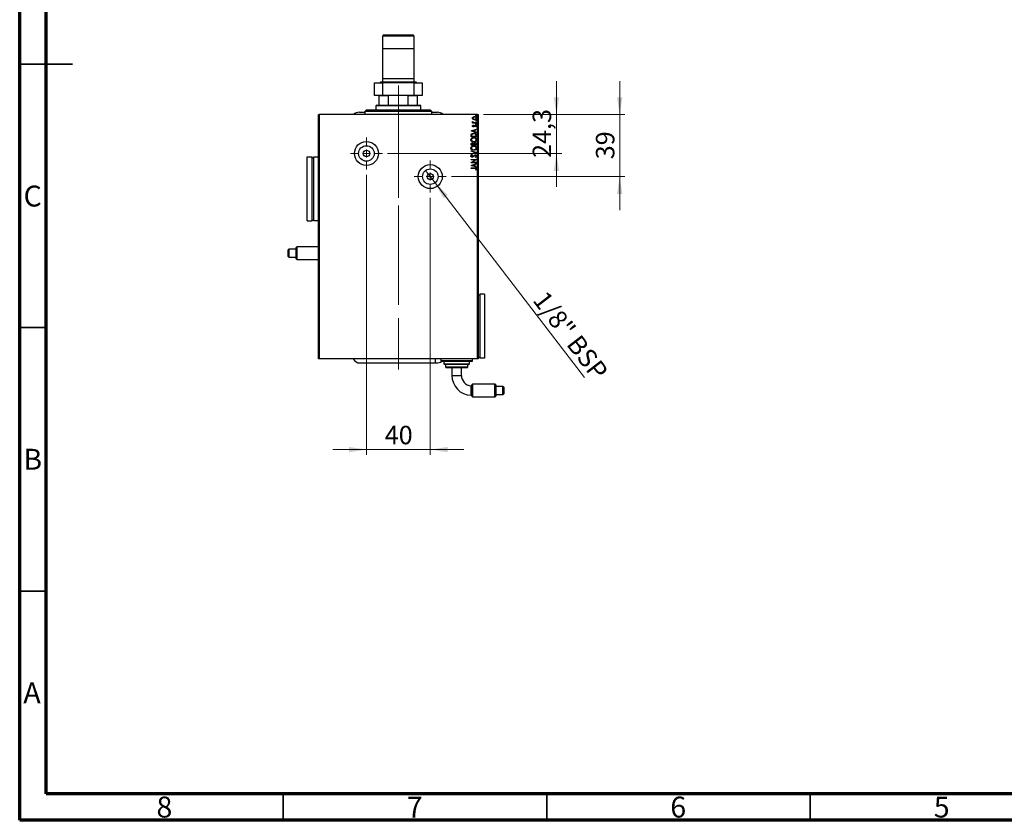
# Model space of a CAD drawing. Units: millimetres. Extents: x 15 to 426, y 5 to 292.
# Drawn here: x 15 to 202, y 5 to 157 of the extents above; entities that cross this region are included whole.
import ezdxf

# ---------------------------------------------------------------- set-up
doc = ezdxf.new("R2010")
doc.units = ezdxf.units.MM
doc.linetypes.add('CENTERX2', pattern=[20.32, 12.7, -2.54, 2.54, -2.54])
doc.styles.add('SLDTEXTSTYLE0', font='TXT', dxfattribs={"width": 0.75})
doc.dimstyles.new('SLDDIMSTYLE1', dxfattribs={"dimtxt": 3.5, "dimasz": 3.302, "dimexe": 0, "dimexo": 0.0625, "dimgap": 0.875, "dimtad": 1, "dimdec": 0, "dimlfac": 3.3, "dimrnd": 1e-09, "dimzin": 12, "dimdsep": 46, "dimtxsty": 'SLDTEXTSTYLE0', "dimsah": 1, "dimcen": 0.09, "dimadec": 0, "dimazin": 3, "dimtfac": 1, "dimtdec": 0, "dimtmove": 0, "dimatfit": 0, "dimfxl": 1, "dimfrac": 2, "dimtolj": 1, "dimtzin": 12, "dimarcsym": 0})
doc.dimstyles.new('SLDDIMSTYLE2', dxfattribs={"dimtxt": 3.5, "dimasz": 3.302, "dimexe": 0, "dimexo": 0.0625, "dimgap": 0.875, "dimtad": 1, "dimlfac": 3.3, "dimrnd": 1e-09, "dimzin": 12, "dimdsep": 46, "dimtxsty": 'SLDTEXTSTYLE0', "dimblk1": 'NONE', "dimsah": 1, "dimcen": 0, "dimadec": 0, "dimazin": 3, "dimtfac": 1, "dimtmove": 0, "dimatfit": 3, "dimldrblk": 'NONE', "dimfxl": 1, "dimfrac": 2, "dimtolj": 1, "dimtzin": 12, "dimarcsym": 0})
doc.dimstyles.new('SLDDIMSTYLE4', dxfattribs={"dimtxt": 3.5, "dimasz": 3.302, "dimexe": 0, "dimexo": 0.0625, "dimgap": 0.875, "dimtad": 1, "dimdec": 1, "dimlfac": 3.3, "dimrnd": 1e-09, "dimzin": 12, "dimdsep": 46, "dimtxsty": 'SLDTEXTSTYLE0', "dimsah": 1, "dimcen": 0.09, "dimadec": 0, "dimazin": 3, "dimtfac": 1, "dimtdec": 1, "dimtmove": 0, "dimatfit": 0, "dimfxl": 1, "dimfrac": 2, "dimtolj": 1, "dimtzin": 12, "dimarcsym": 0})

# ---------------------------------------------------------------- blocks, each defined once
blk = doc.blocks.new('_D_13')
at = {"color": 7, "linetype": 'Continuous', "lineweight": 0}
for p, q in [((128.85, 138.91), (128.85, 145.26)), ((103, 138.91), (129.85, 138.91)), ((128.85, 127.15), (128.85, 138.91)), ((96.94, 127.15), (129.85, 127.15)), ((128.85, 127.15), (128.85, 120.8))]:
    blk.add_line(p, q, dxfattribs=at)
at = {"color": 7, "linetype": 'Continuous', "lineweight": 18}
for points in [[(128.85, 138.91), (129.36, 142.21), (128.35, 142.21)], [(128.85, 127.15), (128.35, 123.85), (129.36, 123.85)]]:
    blk.add_solid(points, dxfattribs=at)
at = {"color": 7, "linetype": 'Continuous', "lineweight": 18, "insert": (124.34, 130.44), "char_height": 3.5, "attachment_point": 1, "rotation": 90, "style": 'SLDTEXTSTYLE0'}
blk.add_mtext('39', dxfattribs=at)
blk = doc.blocks.new('_D_14')
at = {"color": 7, "linetype": 'Continuous', "lineweight": 0}
for p, q in [((116.85, 138.91), (116.85, 145.26)), ((103, 138.91), (117.85, 138.91)), ((116.85, 131.54), (116.85, 138.91)), ((84.82, 131.54), (117.85, 131.54)), ((116.85, 131.54), (116.85, 125.19))]:
    blk.add_line(p, q, dxfattribs=at)
at = {"color": 7, "linetype": 'Continuous', "lineweight": 18}
for points in [[(116.85, 138.91), (117.36, 142.21), (116.35, 142.21)], [(116.85, 131.54), (116.35, 128.24), (117.36, 128.24)]]:
    blk.add_solid(points, dxfattribs=at)
at = {"color": 7, "linetype": 'Continuous', "lineweight": 18, "insert": (112.34, 130.7), "char_height": 3.5, "attachment_point": 1, "rotation": 90, "style": 'SLDTEXTSTYLE0'}
blk.add_mtext('24,3', dxfattribs=at)
blk = doc.blocks.new('_D_15')
at = {"color": 7, "linetype": 'Continuous', "lineweight": 0}
for p, q in [((80.79, 127.51), (80.79, 74.35)), ((92.91, 123.12), (92.91, 74.35)), ((80.79, 75.35), (74.44, 75.35)), ((80.79, 75.35), (92.91, 75.35)), ((92.91, 75.35), (99.26, 75.35))]:
    blk.add_line(p, q, dxfattribs=at)
at = {"color": 7, "linetype": 'Continuous', "lineweight": 18}
for points in [[(80.79, 75.35), (77.49, 75.85), (77.49, 74.84)], [(92.91, 75.35), (96.21, 74.84), (96.21, 75.85)]]:
    blk.add_solid(points, dxfattribs=at)
at = {"color": 7, "linetype": 'Continuous', "lineweight": 18, "insert": (84.27, 79.86), "char_height": 3.5, "attachment_point": 1, "style": 'SLDTEXTSTYLE0'}
blk.add_mtext('40', dxfattribs=at)
blk = doc.blocks.new('_D_16')
at = {"color": 7, "linetype": 'Continuous', "lineweight": 0}
for q in [(92.01, 128.32), (122.19, 89)]:
    blk.add_line((93.81, 125.98), q, dxfattribs=at)
at = {"color": 7, "linetype": 'Continuous', "lineweight": 18}
blk.add_solid([(93.81, 125.98), (95.42, 123.05), (96.22, 123.67)], dxfattribs=at)
at = {"color": 7, "linetype": 'Continuous', "lineweight": 18, "insert": (114.98, 105.79), "char_height": 3.5, "attachment_point": 1, "rotation": 307.496, "style": 'SLDTEXTSTYLE0'}
blk.add_mtext('1/8" BSP', dxfattribs=at)
blk = doc.blocks.new('_None')
blk = doc.blocks.new('SW_CENTERMARKSYMBOL_7')
at = {"color": 0, "linetype": 'Continuous', "lineweight": 18}
for p, q in [((0, 1.52), (0, 3.03)), ((-1.52, 0), (-3.03, 0)), ((0, 0), (-0.76, 0)), ((0, 0), (0, 0.76)), ((0, 0), (0, -0.76)), ((0, 0), (0.76, 0)), ((1.52, 0), (3.03, 0)), ((0, -1.52), (0, -3.03))]:
    blk.add_line(p, q, dxfattribs=at)
blk = doc.blocks.new('SW_CENTERMARKSYMBOL_8')
at = {"color": 0, "linetype": 'Continuous', "lineweight": 18}
for p, q in [((0, 1.52), (0, 3.03)), ((-1.52, 0), (-3.03, 0)), ((0, 0), (-0.76, 0)), ((0, 0), (0, 0.76)), ((0, 0), (0, -0.76)), ((0, 0), (0.76, 0)), ((1.52, 0), (3.03, 0)), ((0, -1.52), (0, -3.03))]:
    blk.add_line(p, q, dxfattribs=at)

msp = doc.modelspace()

# ---------------------------------------------------------------- linework, layer by layer
at = {"color": 7, "linetype": 'Continuous', "lineweight": 70}
for p, q in [((15, 5), (15, 292)), ((20, 10), (20, 287)), ((410, 10), (20, 10)), ((415, 5), (15, 5))]:
    msp.add_line(p, q, dxfattribs=at)
at = {"color": 7, "linetype": 'Continuous', "lineweight": 25}
for p, q in [((84.0634, 154.06), (83.821, 153.8176)), ((83.821, 153.8176), (83.821, 145.7267)), ((89.8816, 153.8176), (83.821, 153.8176)), ((84.0634, 154.06), (89.6392, 154.06)), ((89.8816, 153.8176), (89.6392, 154.06)), ((89.8816, 145.7267), (89.8816, 153.8176)), ((83.821, 151.3933), (83.821, 145.1206)), ((89.8816, 151.3933), (83.821, 151.3933)), ((89.8816, 145.1206), (89.8816, 151.3933)), ((82.3058, 142.5448), (82.3058, 144.9691)), ((82.3058, 144.9691), (83.821, 144.9691)), ((83.518, 145.1206), (83.3665, 144.9691)), ((83.518, 145.1206), (90.1846, 145.1206)), ((89.8816, 145.7267), (83.821, 145.7267)), ((83.821, 144.9691), (83.821, 142.5448)), ((89.8816, 144.9691), (83.821, 144.9691)), ((89.8816, 142.5448), (89.8816, 144.9691)), ((89.8816, 144.9691), (91.3968, 144.9691)), ((90.3362, 144.9691), (90.1846, 145.1206)), ((91.3968, 144.9691), (91.3968, 142.5448)), ((83.821, 142.5448), (82.3058, 142.5448)), ((83.2149, 142.4539), (83.2149, 142.5448)), ((83.2149, 140.7267), (83.2149, 142.4539)), ((84.9772, 142.4539), (83.2149, 142.4539)), ((89.8816, 142.5448), (83.821, 142.5448)), ((85.1849, 142.5448), (84.9772, 142.4539)), ((84.9772, 140.7267), (84.9772, 142.4539)), ((88.7254, 142.4539), (88.5177, 142.5448)), ((88.7254, 140.7267), (88.7254, 142.4539)), ((90.4877, 142.4539), (88.7254, 142.4539)), ((91.3968, 142.5448), (89.8816, 142.5448)), ((90.4877, 142.5448), (90.4877, 142.4539)), ((90.4877, 140.7267), (90.4877, 142.4539)), ((82.7604, 140.7267), (82.6089, 140.5752)), ((82.6089, 140.5752), (82.6089, 139.8176)), ((91.0937, 140.5752), (82.6089, 140.5752)), ((82.7604, 140.7267), (83.2149, 140.7267)), ((83.2149, 140.7267), (84.9772, 140.7267)), ((84.9772, 140.7267), (88.7254, 140.7267)), ((88.7254, 140.7267), (90.4877, 140.7267)), ((90.4877, 140.7267), (90.9422, 140.7267)), ((91.0937, 140.5752), (90.9422, 140.7267)), ((91.0937, 139.8176), (91.0937, 140.5752)), ((71.6998, 92.5448), (71.6998, 138.9085)), ((71.6998, 138.9085), (71.8513, 138.9085)), ((71.8513, 138.9085), (71.8513, 92.5448)), ((101.8513, 138.9085), (71.8513, 138.9085)), ((79.4521, 139.363), (80.4877, 139.363)), ((80.7907, 139.8176), (80.4877, 139.5145)), ((80.4877, 139.5145), (80.4877, 138.9085)), ((93.2149, 139.5145), (80.4877, 139.5145)), ((80.7907, 139.8176), (92.9119, 139.8176)), ((93.2149, 139.5145), (92.9119, 139.8176)), ((93.2149, 138.9085), (93.2149, 139.5145)), ((93.2149, 139.363), (94.2505, 139.363)), ((101.8513, 92.5448), (101.8513, 138.9085)), ((101.8513, 138.9085), (102.0028, 138.9085)), ((102.0028, 138.9085), (102.0028, 92.5448)), ((100.9247, 137.3992), (101.0388, 137.3992)), ((100.9247, 137.3176), (100.9247, 137.3992)), ((101.6998, 137.3176), (100.9247, 137.3176)), ((100.9377, 137.6031), (101.0201, 137.5642)), ((101.0214, 136.9097), (101.0879, 136.8618)), ((101.4393, 137.3992), (101.6998, 137.3992)), ((101.6084, 136.5697), (101.5366, 136.6165)), ((101.6998, 137.3992), (101.6998, 137.3176)), ((100.6392, 135.8354), (101.6998, 136.1754)), ((100.6392, 135.8218), (100.6392, 135.8354)), ((101.6998, 135.4819), (100.6392, 135.8218)), ((100.6392, 134.7205), (100.6392, 134.8811)), ((101.6998, 134.7205), (100.6392, 134.7205)), ((100.748, 134.8556), (100.748, 134.802)), ((100.748, 134.802), (101.591, 134.802)), ((101.2511, 135.9427), (100.895, 135.8284)), ((100.895, 135.8284), (101.2511, 135.7146)), ((101.2511, 135.7146), (101.2511, 135.9427)), ((101.6998, 136.0866), (101.3598, 135.9776)), ((101.3598, 135.9776), (101.3598, 135.6797)), ((101.3598, 135.6797), (101.6998, 135.5707)), ((101.591, 134.802), (101.591, 134.8898)), ((101.6998, 136.1754), (101.6998, 136.0866)), ((101.6998, 135.5707), (101.6998, 135.4819)), ((101.6998, 134.9669), (101.6998, 134.7205)), ((100.6392, 133.1431), (100.6392, 133.2931)), ((101.6998, 133.1431), (100.6392, 133.1431)), ((100.748, 133.3093), (100.748, 133.2247)), ((100.748, 133.2247), (101.0879, 133.2247)), ((101.0879, 133.2247), (101.0879, 133.2664)), ((101.1967, 133.2659), (101.1967, 133.2247)), ((101.1967, 133.2247), (101.591, 133.2247)), ((101.591, 133.2247), (101.591, 133.318)), ((101.6998, 133.3552), (101.6998, 133.1431)), ((69.5786, 130.8782), (70.4877, 130.8782)), ((69.5786, 118.757), (69.5786, 130.8782)), ((70.4877, 118.757), (70.4877, 130.8782)), ((70.7907, 118.757), (70.7907, 130.8782)), ((70.7907, 130.8782), (71.6998, 130.8782)), ((100.6392, 132.0689), (101.6998, 131.729)), ((100.6392, 131.9801), (100.6392, 132.0689)), ((101.4438, 131.7222), (100.6392, 131.9801)), ((100.6392, 131.4643), (101.4438, 131.7222)), ((101.6998, 131.7154), (100.6392, 131.3755)), ((100.6392, 131.3755), (100.6392, 131.4643)), ((100.7915, 131.2531), (100.8567, 131.1893)), ((101.4952, 130.8044), (101.4414, 130.8707)), ((101.6998, 131.729), (101.6998, 131.7154)), ((70.4877, 130.7267), (70.7907, 130.7267)), ((100.6392, 130.3964), (101.6998, 130.3964)), ((100.6392, 130.3149), (100.6392, 130.3964)), ((101.4302, 130.3149), (100.6392, 130.3149)), ((100.6392, 129.8018), (101.4302, 130.3149)), ((100.6392, 129.7846), (100.6392, 129.8018)), ((101.6998, 129.7846), (100.6392, 129.7846)), ((100.6392, 129.2814), (101.6998, 129.6214)), ((100.6392, 129.2678), (100.6392, 129.2814)), ((101.6998, 128.9279), (100.6392, 129.2678)), ((101.2511, 129.3887), (100.895, 129.2744)), ((100.895, 129.2744), (101.2511, 129.1606)), ((101.6998, 130.378), (100.9107, 129.8661)), ((100.9107, 129.8661), (101.6998, 129.8661)), ((101.2511, 129.1606), (101.2511, 129.3887)), ((101.6998, 129.5326), (101.3598, 129.4236)), ((101.3598, 129.4236), (101.3598, 129.1257)), ((101.3598, 129.1257), (101.6998, 129.0167)), ((101.6998, 130.3964), (101.6998, 130.378)), ((101.6998, 129.8661), (101.6998, 129.7846)), ((101.6998, 129.6214), (101.6998, 129.5326)), ((101.6998, 129.0167), (101.6998, 128.9279)), ((100.6392, 128.7919), (101.3554, 128.7919)), ((100.6392, 128.7103), (100.6392, 128.7919)), ((101.3448, 128.7103), (100.6392, 128.7103)), ((101.6046, 128.3976), (101.523, 128.439)), ((69.5786, 118.757), (70.4877, 118.757)), ((70.4877, 118.9085), (70.7907, 118.9085)), ((71.6998, 118.757), (70.7907, 118.757)), ((66.0915, 113.3812), (65.94, 113.2296)), ((65.94, 112.0061), (65.94, 113.2296)), ((67.4552, 113.3812), (66.0915, 113.3812)), ((66.0915, 113.3812), (66.0915, 111.8545)), ((67.4551, 111.5572), (67.4552, 113.6784)), ((67.6067, 113.83), (67.4552, 113.6784)), ((71.6998, 113.8299), (67.6067, 113.83)), ((67.6067, 113.83), (67.6067, 111.4057)), ((65.94, 112.0061), (66.0915, 111.8545)), ((66.0915, 111.8545), (67.4552, 111.8545)), ((67.4551, 111.5572), (67.6067, 111.4057)), ((67.6067, 111.4057), (71.6998, 111.4057)), ((102.3058, 104.6661), (102.0028, 104.6661)), ((103.2149, 104.8176), (102.3058, 104.8176)), ((102.3058, 104.8176), (102.3058, 92.6964)), ((103.2149, 104.8176), (103.2149, 92.6964)), ((71.8513, 92.5448), (71.6998, 92.5448)), ((101.8513, 92.5448), (71.8513, 92.5448)), ((79.5786, 91.7873), (93.821, 91.7873)), ((93.821, 92.5448), (93.821, 91.7873)), ((93.821, 91.7885), (94.124, 91.7885)), ((94.8816, 92.5448), (94.8816, 92.2418)), ((100.7907, 92.0903), (95.0332, 92.0903)), ((95.4877, 92.0903), (95.4877, 91.6358)), ((100.3362, 91.6358), (100.3362, 92.0903)), ((100.9422, 92.2418), (100.9422, 92.5448)), ((102.0028, 92.5448), (101.8513, 92.5448)), ((102.3058, 92.8479), (102.0028, 92.8479)), ((103.2149, 92.6964), (102.3058, 92.6964)), ((100.1846, 91.4842), (95.6392, 91.4842)), ((95.7907, 91.4842), (95.7907, 91.0297)), ((99.8816, 90.8782), (95.9422, 90.8782)), ((97.0028, 90.8782), (97.0028, 89.4382)), ((98.821, 89.4382), (98.821, 90.8782)), ((100.0331, 91.0297), (100.0331, 91.4842)), ((100.7928, 87.6177), (100.6468, 87.4717)), ((100.9444, 87.7693), (100.7928, 87.6177)), ((100.7929, 85.4966), (100.7929, 87.6178)), ((105.1868, 87.7694), (100.9444, 87.7693)), ((100.9444, 87.7693), (100.9444, 85.3451)), ((105.3383, 87.6178), (105.1868, 87.7694)), ((105.1869, 85.3451), (105.1868, 87.7694)), ((105.3383, 87.6178), (105.3384, 85.4966)), ((106.702, 87.3206), (105.3384, 87.3205)), ((106.8535, 87.169), (106.702, 87.3206)), ((106.702, 85.7939), (106.702, 87.3206)), ((106.702, 85.7939), (106.8535, 85.9455)), ((106.8535, 87.169), (106.8535, 85.9455)), ((100.6627, 85.6503), (100.7929, 85.5039)), ((100.7929, 85.4966), (100.9444, 85.3451)), ((100.9444, 85.3451), (105.1869, 85.3451)), ((105.1869, 85.3451), (105.3384, 85.4966)), ((105.3384, 85.7939), (106.702, 85.7939))]:
    msp.add_line(p, q, dxfattribs=at)
at = {"color": 7, "linetype": 'Continuous', "lineweight": 35}
for p, q in [((15, 148.5), (25, 148.5)), ((20, 148.5), (15, 148.5)), ((20, 98.5), (15, 98.5)), ((20, 48.5), (15, 48.5)), ((65, 10), (65, 5)), ((115, 10), (115, 5)), ((165, 10), (165, 5))]:
    msp.add_line(p, q, dxfattribs=at)
at = {"color": 7, "linetype": 'CENTERX2', "lineweight": 18}
for p, q in [((86.8513, 138.7267), (86.8513, 144.4539)), ((86.8513, 103.8782), (86.8513, 142.5752)), ((86.8513, 140.9085), (86.8513, 90.5448))]:
    msp.add_line(p, q, dxfattribs=at)
at = {"color": 8, "linetype": 'Continuous', "lineweight": 25}
for p, q in [((94.8816, 92.2418), (100.9422, 92.2418)), ((95.4877, 91.6358), (100.3362, 91.6358)), ((95.7907, 91.0297), (100.0331, 91.0297)), ((97.0028, 89.4382), (98.821, 89.4382))]:
    msp.add_line(p, q, dxfattribs=at)
at = {"color": 7, "linetype": 'Continuous', "lineweight": 25}
for centre, radius in [((80.7907, 131.5448), 2.2727), ((80.7907, 131.5448), 1.4742), ((80.7907, 131.5448), 0.6061), ((92.9119, 127.1509), 2.2727), ((92.9119, 127.1509), 1.4742), ((92.9119, 127.1509), 0.6061)]:
    msp.add_circle(centre, radius, dxfattribs=at)
for centre, radius, start, end in [((79.4521, 137.8479), 1.5152, 90, 135.572996), ((94.2505, 137.8479), 1.5152, 44.427004, 90), ((79.5786, 93.3024), 1.5152, 210, 270), ((94.124, 93.3024), 1.5139, 270, 306.809503), ((95.0331, 92.2418), 0.1515, 180, 270), ((95.6392, 91.6358), 0.1515, 180, 270), ((100.1846, 91.6358), 0.1515, 270, 0), ((100.7907, 92.2418), 0.1515, 270, 0), ((95.9422, 91.0297), 0.1515, 180, 270), ((99.8816, 91.0297), 0.1515, 270, 0), ((100.7929, 89.4382), 3.7901, 180, 268.037228), ((100.7929, 89.4382), 1.9719, 180, 265.736795)]:
    msp.add_arc(centre, radius, start, end, dxfattribs=at)
for points, knots in [([(100.9111, 138.2424), (100.9132, 138.2672), (100.9173, 138.3166), (100.9583, 138.3976), (101.0083, 138.4376), (101.0388, 138.4621)], [0, 0, 0, 0, 0.28022119, 0.56036209, 1, 1, 1, 1]), ([(101.315, 138.4598), (101.276, 138.4572), (101.1979, 138.452), (101.0999, 138.4035), (101.0224, 138.3341), (101.0117, 138.2728), (101.0063, 138.2422)], [0, 0, 0, 0, 0.28090321, 0.56124245, 0.7813582, 1, 1, 1, 1]), ([(101.0388, 138.4621), (101.0871, 138.4882), (101.1736, 138.5349), (101.2713, 138.5394), (101.3144, 138.5414)], [0, 0, 0, 0, 0.55922216, 1, 1, 1, 1]), ([(101.3144, 138.5414), (101.3662, 138.5374), (101.4696, 138.5294), (101.5993, 138.463), (101.6969, 138.3651), (101.7079, 138.2833), (101.7134, 138.2424)], [0, 0, 0, 0, 0.28069817, 0.56109047, 0.78083652, 1, 1, 1, 1]), ([(101.6182, 138.2422), (101.6147, 138.2679), (101.6078, 138.3195), (101.5572, 138.3812), (101.4632, 138.4435), (101.3761, 138.4531), (101.315, 138.4598)], [0, 0, 0, 0, 0.18648134, 0.37341609, 0.56079982, 1, 1, 1, 1]), ([(101.5366, 138.7725), (101.5388, 138.784), (101.5433, 138.807), (101.5774, 138.8345), (101.607, 138.8382), (101.625, 138.8405)], [0, 0, 0, 0, 0.27914014, 0.560231, 1, 1, 1, 1]), ([(101.625, 138.7045), (101.6134, 138.7053), (101.5902, 138.7069), (101.5618, 138.723), (101.5404, 138.7451), (101.5379, 138.7634), (101.5366, 138.7725)], [0, 0, 0, 0, 0.28049795, 0.56059375, 0.7805314, 1, 1, 1, 1]), ([(101.625, 138.8405), (101.6366, 138.8397), (101.6597, 138.838), (101.6882, 138.822), (101.7094, 138.7998), (101.712, 138.7816), (101.7134, 138.7725)], [0, 0, 0, 0, 0.280625572, 0.560775096, 0.780601943, 1, 1, 1, 1]), ([(101.7134, 138.7725), (101.7111, 138.7611), (101.7065, 138.7381), (101.6723, 138.711), (101.6429, 138.707), (101.625, 138.7045)], [0, 0, 0, 0, 0.27907973, 0.56033391, 1, 1, 1, 1]), ([(101.0395, 138.0223), (100.9995, 138.0547), (100.9282, 138.1127), (100.9164, 138.2028), (100.9111, 138.2424)], [0, 0, 0, 0, 0.559965657, 1, 1, 1, 1]), ([(100.9111, 137.5411), (100.9134, 137.5539), (100.9174, 137.5767), (100.9315, 137.595), (100.9377, 137.6031)], [0, 0, 0, 0, 0.558474982, 1, 1, 1, 1]), ([(101.0388, 137.3992), (101.0053, 137.4168), (100.9587, 137.4415), (100.9173, 137.4968), (100.9132, 137.5263), (100.9111, 137.5411)], [0, 0, 0, 0, 0.55986143, 0.78021592, 1, 1, 1, 1]), ([(100.9111, 136.7522), (100.914, 136.7707), (100.9198, 136.8078), (100.9611, 136.8621), (100.9985, 136.8916), (101.0214, 136.9097)], [0, 0, 0, 0, 0.27891556, 0.55923396, 1, 1, 1, 1]), ([(101.1145, 136.5969), (101.0877, 136.5987), (101.0344, 136.6022), (100.9674, 136.6369), (100.9191, 136.6891), (100.9138, 136.7312), (100.9111, 136.7522)], [0, 0, 0, 0, 0.28080431, 0.56082989, 0.78061722, 1, 1, 1, 1]), ([(101.0063, 138.2422), (101.01, 138.2162), (101.0173, 138.1641), (101.0714, 138.1044), (101.1652, 138.0408), (101.2533, 138.0313), (101.315, 138.0246)], [0, 0, 0, 0, 0.1863865, 0.37336748, 0.56095643, 1, 1, 1, 1]), ([(101.0201, 137.5642), (101.0162, 137.5579), (101.0091, 137.5466), (101.0072, 137.5335), (101.0063, 137.5277)], [0, 0, 0, 0, 0.56081295, 1, 1, 1, 1]), ([(101.0063, 137.5277), (101.0094, 137.5144), (101.0155, 137.4876), (101.0467, 137.4594), (101.0973, 137.4294), (101.1419, 137.4191), (101.1733, 137.4119)], [0, 0, 0, 0, 0.185137973, 0.371905218, 0.559069592, 1, 1, 1, 1]), ([(101.0879, 136.8618), (101.067, 136.8468), (101.0379, 136.8259), (101.0107, 136.7876), (101.0078, 136.7674), (101.0063, 136.7573)], [0, 0, 0, 0, 0.56018346, 0.78048534, 1, 1, 1, 1]), ([(101.0063, 136.7573), (101.0092, 136.744), (101.0149, 136.7172), (101.0553, 136.6861), (101.0897, 136.6814), (101.1106, 136.6785)], [0, 0, 0, 0, 0.27854864, 0.5598975, 1, 1, 1, 1]), ([(101.3144, 137.9431), (101.2596, 137.9465), (101.1617, 137.9527), (101.0768, 138.001), (101.0395, 138.0223)], [0, 0, 0, 0, 0.55983045, 1, 1, 1, 1]), ([(101.1106, 136.6785), (101.1245, 136.6796), (101.1493, 136.6816), (101.1713, 136.693), (101.181, 136.698)], [0, 0, 0, 0, 0.55958483, 1, 1, 1, 1]), ([(101.2339, 136.623), (101.2123, 136.6144), (101.1739, 136.5991), (101.1326, 136.5976), (101.1145, 136.5969)], [0, 0, 0, 0, 0.55955026, 1, 1, 1, 1]), ([(101.1733, 137.4119), (101.2228, 137.4072), (101.3113, 137.3988), (101.4002, 137.399), (101.4393, 137.3992)], [0, 0, 0, 0, 0.55979439, 1, 1, 1, 1]), ([(101.181, 136.698), (101.1978, 136.7113), (101.228, 136.7351), (101.2508, 136.766), (101.2608, 136.7796)], [0, 0, 0, 0, 0.5592469, 1, 1, 1, 1]), ([(101.3397, 136.7218), (101.3229, 136.7001), (101.293, 136.6612), (101.2519, 136.6347), (101.2339, 136.623)], [0, 0, 0, 0, 0.56039265, 1, 1, 1, 1]), ([(101.2608, 136.7796), (101.2782, 136.8021), (101.3091, 136.8423), (101.3511, 136.8705), (101.3696, 136.8829)], [0, 0, 0, 0, 0.56041735, 1, 1, 1, 1]), ([(101.7134, 138.2424), (101.7037, 138.1908), (101.6843, 138.0872), (101.5263, 137.9702), (101.3947, 137.9534), (101.3144, 137.9431)], [0, 0, 0, 0, 0.27856189, 0.5595505, 1, 1, 1, 1]), ([(101.315, 138.0246), (101.3536, 138.0276), (101.4307, 138.0335), (101.5297, 138.0788), (101.6033, 138.1513), (101.6132, 138.2119), (101.6182, 138.2422)], [0, 0, 0, 0, 0.28077543, 0.56121392, 0.78114805, 1, 1, 1, 1]), ([(101.4196, 136.8087), (101.4027, 136.7943), (101.3727, 136.7684), (101.3498, 136.7361), (101.3397, 136.7218)], [0, 0, 0, 0, 0.5590835, 1, 1, 1, 1]), ([(101.3696, 136.8829), (101.3912, 136.8916), (101.4297, 136.9072), (101.4712, 136.9089), (101.4895, 136.9097)], [0, 0, 0, 0, 0.559661985, 1, 1, 1, 1]), ([(101.4935, 136.8281), (101.4789, 136.8272), (101.4529, 136.8255), (101.4298, 136.8139), (101.4196, 136.8087)], [0, 0, 0, 0, 0.56000413, 1, 1, 1, 1]), ([(101.4895, 136.9097), (101.5188, 136.9075), (101.5776, 136.9032), (101.6508, 136.8641), (101.7041, 136.807), (101.7103, 136.7607), (101.7134, 136.7376)], [0, 0, 0, 0, 0.28069401, 0.56082202, 0.78069534, 1, 1, 1, 1]), ([(101.6182, 136.7284), (101.6151, 136.7448), (101.6089, 136.7777), (101.5613, 136.8181), (101.5192, 136.8243), (101.4935, 136.8281)], [0, 0, 0, 0, 0.279413393, 0.560579177, 1, 1, 1, 1]), ([(101.5366, 137.7527), (101.5388, 137.7642), (101.5433, 137.7872), (101.5774, 137.8147), (101.607, 137.8184), (101.625, 137.8207)], [0, 0, 0, 0, 0.279140139, 0.560231001, 1, 1, 1, 1]), ([(101.625, 137.6847), (101.6134, 137.6855), (101.5902, 137.6871), (101.5618, 137.7032), (101.5404, 137.7253), (101.5379, 137.7436), (101.5366, 137.7527)], [0, 0, 0, 0, 0.28049795, 0.56059375, 0.7805314, 1, 1, 1, 1]), ([(101.5366, 137.1272), (101.5388, 137.1387), (101.5433, 137.1617), (101.5774, 137.1892), (101.607, 137.1929), (101.625, 137.1952)], [0, 0, 0, 0, 0.27914014, 0.560231, 1, 1, 1, 1]), ([(101.625, 137.0592), (101.6134, 137.06), (101.5902, 137.0616), (101.5618, 137.0777), (101.5404, 137.0998), (101.5379, 137.1181), (101.5366, 137.1272)], [0, 0, 0, 0, 0.28049795, 0.56059375, 0.7805314, 1, 1, 1, 1]), ([(101.5366, 136.6165), (101.5586, 136.6324), (101.5892, 136.6546), (101.6147, 136.6966), (101.617, 136.7178), (101.6182, 136.7284)], [0, 0, 0, 0, 0.559567863, 0.779968868, 1, 1, 1, 1]), ([(101.7134, 136.7376), (101.7114, 136.7183), (101.7073, 136.6797), (101.6726, 136.618), (101.6328, 136.588), (101.6084, 136.5697)], [0, 0, 0, 0, 0.28015991, 0.56062651, 1, 1, 1, 1]), ([(101.625, 137.8207), (101.6366, 137.8198), (101.6597, 137.8182), (101.6882, 137.8022), (101.7094, 137.78), (101.712, 137.7618), (101.7134, 137.7527)], [0, 0, 0, 0, 0.28062557, 0.5607751, 0.78060194, 1, 1, 1, 1]), ([(101.7134, 137.7527), (101.7111, 137.7413), (101.7065, 137.7183), (101.6723, 137.6912), (101.6429, 137.6872), (101.625, 137.6847)], [0, 0, 0, 0, 0.27907973, 0.56033391, 1, 1, 1, 1]), ([(101.625, 137.1952), (101.6366, 137.1944), (101.6597, 137.1927), (101.6882, 137.1767), (101.7094, 137.1545), (101.712, 137.1363), (101.7134, 137.1272)], [0, 0, 0, 0, 0.28062557, 0.5607751, 0.78060194, 1, 1, 1, 1]), ([(101.7134, 137.1272), (101.7111, 137.1158), (101.7065, 137.0928), (101.6723, 137.0657), (101.6429, 137.0617), (101.625, 137.0592)], [0, 0, 0, 0, 0.27907973, 0.56033391, 1, 1, 1, 1]), ([(100.612, 134.1443), (100.6175, 134.1924), (100.6285, 134.2888), (100.7215, 134.4045), (100.892, 134.5273), (101.0549, 134.5449), (101.1691, 134.5573)], [0, 0, 0, 0, 0.18670146, 0.37364422, 0.5611778, 1, 1, 1, 1]), ([(100.6392, 134.8811), (100.6393, 134.9294), (100.6396, 135.0156), (100.6659, 135.0975), (100.6774, 135.1335)], [0, 0, 0, 0, 0.560712365, 1, 1, 1, 1]), ([(100.6774, 135.1335), (100.7089, 135.179), (100.7719, 135.2703), (100.9557, 135.3568), (101.0967, 135.3669), (101.1829, 135.3731)], [0, 0, 0, 0, 0.278975642, 0.559399184, 1, 1, 1, 1]), ([(100.7777, 135.0903), (100.7671, 135.0472), (100.7482, 134.97), (100.748, 134.8906), (100.748, 134.8556)], [0, 0, 0, 0, 0.55916516, 1, 1, 1, 1]), ([(101.1827, 135.2915), (101.0928, 135.2836), (100.9673, 135.2725), (100.8301, 135.1826), (100.7951, 135.1211), (100.7777, 135.0903)], [0, 0, 0, 0, 0.55902199, 0.77978947, 1, 1, 1, 1]), ([(101.1691, 134.5573), (101.2407, 134.5525), (101.3839, 134.543), (101.5633, 134.4518), (101.7009, 134.3196), (101.7183, 134.2069), (101.727, 134.1506)], [0, 0, 0, 0, 0.28082952, 0.56109894, 0.78107113, 1, 1, 1, 1]), ([(101.564, 135.108), (101.5409, 135.1431), (101.4946, 135.2135), (101.3552, 135.28), (101.2481, 135.2872), (101.1827, 135.2915)], [0, 0, 0, 0, 0.27890464, 0.55930579, 1, 1, 1, 1]), ([(101.1829, 135.3731), (101.2525, 135.3687), (101.3916, 135.3598), (101.5743, 135.2807), (101.692, 135.1334), (101.6972, 135.0226), (101.6998, 134.9669)], [0, 0, 0, 0, 0.28103735, 0.56116703, 0.77965134, 1, 1, 1, 1]), ([(101.591, 134.8898), (101.5911, 134.9313), (101.5913, 135.0052), (101.5724, 135.0766), (101.564, 135.108)], [0, 0, 0, 0, 0.56075094, 1, 1, 1, 1]), ([(101.1742, 133.7414), (101.1105, 133.7457), (100.9831, 133.7541), (100.8035, 133.827), (100.6813, 133.9342), (100.6207, 134.0486), (100.6149, 134.1124), (100.612, 134.1443)], [0, 0, 0, 0, 0.25043851, 0.50062242, 0.74981155, 0.87496411, 1, 1, 1, 1]), ([(100.612, 132.5669), (100.6175, 132.6151), (100.6285, 132.7115), (100.7215, 132.8272), (100.892, 132.95), (101.0549, 132.9676), (101.1691, 132.98)], [0, 0, 0, 0, 0.18670146, 0.37364422, 0.5611778, 1, 1, 1, 1]), ([(100.6392, 133.2931), (100.6405, 133.3322), (100.6432, 133.4099), (100.7196, 133.4946), (100.8118, 133.5315), (100.8719, 133.5355), (100.902, 133.5375)], [0, 0, 0, 0, 0.28059629, 0.55798182, 0.77882776, 1, 1, 1, 1]), ([(101.1688, 134.4757), (101.1113, 134.4718), (100.9965, 134.4639), (100.8513, 134.3915), (100.7444, 134.2825), (100.7286, 134.1927), (100.7208, 134.1479)], [0, 0, 0, 0, 0.28092153, 0.56108306, 0.78120035, 1, 1, 1, 1]), ([(100.7208, 134.1479), (100.7266, 134.1097), (100.7382, 134.0331), (100.8143, 133.9423), (100.9522, 133.8462), (101.0825, 133.8326), (101.1737, 133.823)], [0, 0, 0, 0, 0.1862911, 0.3734571, 0.56089819, 1, 1, 1, 1]), ([(101.1688, 132.8984), (101.1113, 132.8945), (100.9965, 132.8866), (100.8513, 132.8142), (100.7444, 132.7052), (100.7286, 132.6153), (100.7208, 132.5706)], [0, 0, 0, 0, 0.28092153, 0.56108306, 0.78120035, 1, 1, 1, 1]), ([(100.9039, 133.4559), (100.881, 133.4545), (100.8354, 133.4517), (100.7771, 133.418), (100.7505, 133.3632), (100.7488, 133.3273), (100.748, 133.3093)], [0, 0, 0, 0, 0.28074958, 0.55958497, 0.77926022, 1, 1, 1, 1]), ([(100.902, 133.5375), (100.951, 133.5333), (101.0385, 133.526), (101.1004, 133.4649), (101.1276, 133.438)], [0, 0, 0, 0, 0.56040112, 1, 1, 1, 1]), ([(101.0879, 133.2664), (101.0877, 133.2951), (101.0872, 133.3522), (101.0387, 133.421), (100.9706, 133.4508), (100.9262, 133.4542), (100.9039, 133.4559)], [0, 0, 0, 0, 0.2814057, 0.55816844, 0.77887606, 1, 1, 1, 1]), ([(101.1276, 133.438), (101.1422, 133.4665), (101.1712, 133.5232), (101.2671, 133.5913), (101.3488, 133.6001), (101.3987, 133.6055)], [0, 0, 0, 0, 0.28076558, 0.56074331, 1, 1, 1, 1]), ([(101.6182, 134.1479), (101.613, 134.1862), (101.6027, 134.2631), (101.5286, 134.3557), (101.3907, 134.4526), (101.2603, 134.4662), (101.1688, 134.4757)], [0, 0, 0, 0, 0.18644318, 0.37350987, 0.56086057, 1, 1, 1, 1]), ([(101.6182, 132.5706), (101.613, 132.6089), (101.6027, 132.6858), (101.5286, 132.7784), (101.3907, 132.8753), (101.2603, 132.8889), (101.1688, 132.8984)], [0, 0, 0, 0, 0.18644318, 0.37350987, 0.56086057, 1, 1, 1, 1]), ([(101.1691, 132.98), (101.2407, 132.9752), (101.3839, 132.9657), (101.5633, 132.8745), (101.7009, 132.7423), (101.7183, 132.6296), (101.727, 132.5733)], [0, 0, 0, 0, 0.28082952, 0.56109894, 0.78107113, 1, 1, 1, 1]), ([(101.1737, 133.823), (101.2309, 133.8268), (101.3451, 133.8343), (101.4878, 133.9077), (101.5973, 134.0132), (101.6112, 134.1031), (101.6182, 134.1479)], [0, 0, 0, 0, 0.280828482, 0.561061452, 0.781114157, 1, 1, 1, 1]), ([(101.727, 134.1506), (101.7124, 134.0801), (101.683, 133.9384), (101.4667, 133.7767), (101.285, 133.7548), (101.1742, 133.7414)], [0, 0, 0, 0, 0.2782836, 0.55948931, 1, 1, 1, 1]), ([(101.2092, 133.3958), (101.2047, 133.3717), (101.1965, 133.3288), (101.1966, 133.2852), (101.1967, 133.2659)], [0, 0, 0, 0, 0.55940482, 1, 1, 1, 1]), ([(101.3987, 133.5239), (101.3758, 133.5222), (101.3298, 133.5188), (101.2719, 133.4886), (101.2296, 133.4461), (101.216, 133.4125), (101.2092, 133.3958)], [0, 0, 0, 0, 0.28004661, 0.55987967, 0.77991866, 1, 1, 1, 1]), ([(101.3987, 133.6055), (101.4397, 133.6022), (101.5216, 133.5958), (101.6235, 133.5383), (101.6905, 133.4523), (101.6967, 133.3876), (101.6998, 133.3552)], [0, 0, 0, 0, 0.28050135, 0.56045261, 0.78010608, 1, 1, 1, 1]), ([(101.591, 133.318), (101.5908, 133.3485), (101.5902, 133.4091), (101.5407, 133.483), (101.4696, 133.5178), (101.4224, 133.5218), (101.3987, 133.5239)], [0, 0, 0, 0, 0.28134144, 0.5583479, 0.77907174, 1, 1, 1, 1]), ([(101.1742, 132.1641), (101.1105, 132.1683), (100.9831, 132.1768), (100.8035, 132.2497), (100.6813, 132.3569), (100.6207, 132.4713), (100.6149, 132.5351), (100.612, 132.5669)], [0, 0, 0, 0, 0.25043851, 0.50062242, 0.74981155, 0.87496411, 1, 1, 1, 1]), ([(100.612, 131.0483), (100.6163, 131.0751), (100.6249, 131.1289), (100.6946, 131.1999), (100.7547, 131.2329), (100.7915, 131.2531)], [0, 0, 0, 0, 0.27865281, 0.55847514, 1, 1, 1, 1]), ([(100.8595, 130.8588), (100.8271, 130.8612), (100.7625, 130.8661), (100.6805, 130.9076), (100.6232, 130.972), (100.6157, 131.0229), (100.612, 131.0483)], [0, 0, 0, 0, 0.28066573, 0.56065161, 0.78067621, 1, 1, 1, 1]), ([(100.7208, 132.5706), (100.7266, 132.5323), (100.7382, 132.4558), (100.8143, 132.365), (100.9522, 132.2689), (101.0825, 132.2553), (101.1737, 132.2457)], [0, 0, 0, 0, 0.1862911, 0.3734571, 0.56089819, 1, 1, 1, 1]), ([(100.8567, 131.1893), (100.8224, 131.1714), (100.7746, 131.1464), (100.7273, 131.0929), (100.723, 131.0624), (100.7208, 131.0472)], [0, 0, 0, 0, 0.56116814, 0.78090348, 1, 1, 1, 1]), ([(100.7208, 131.0472), (100.7236, 131.0293), (100.7293, 130.9934), (100.7812, 130.9494), (100.8271, 130.9438), (100.855, 130.9403)], [0, 0, 0, 0, 0.27957335, 0.56022817, 1, 1, 1, 1]), ([(100.855, 130.9403), (100.883, 130.9432), (100.933, 130.9484), (100.974, 130.977), (100.9921, 130.9896)], [0, 0, 0, 0, 0.55905183, 1, 1, 1, 1]), ([(101.021, 130.9006), (100.9922, 130.8871), (100.9409, 130.8629), (100.8844, 130.86), (100.8595, 130.8588)], [0, 0, 0, 0, 0.5597279, 1, 1, 1, 1]), ([(100.9921, 130.9896), (101.0122, 131.008), (101.0482, 131.0407), (101.0826, 131.0752), (101.0977, 131.0903)], [0, 0, 0, 0, 0.55989037, 1, 1, 1, 1]), ([(101.1652, 131.0232), (101.1401, 130.9982), (101.0952, 130.9534), (101.0436, 130.9167), (101.021, 130.9006)], [0, 0, 0, 0, 0.56035629, 1, 1, 1, 1]), ([(101.0977, 131.0903), (101.1521, 131.1431), (101.2492, 131.2371), (101.3818, 131.2577), (101.4399, 131.2667)], [0, 0, 0, 0, 0.56116137, 1, 1, 1, 1]), ([(101.3344, 131.1583), (101.3004, 131.1361), (101.2397, 131.0964), (101.188, 131.0456), (101.1652, 131.0232)], [0, 0, 0, 0, 0.55958875, 1, 1, 1, 1]), ([(101.1737, 132.2457), (101.2309, 132.2495), (101.3451, 132.257), (101.4878, 132.3304), (101.5973, 132.4359), (101.6112, 132.5257), (101.6182, 132.5706)], [0, 0, 0, 0, 0.280828482, 0.561061452, 0.781114157, 1, 1, 1, 1]), ([(101.727, 132.5733), (101.7124, 132.5028), (101.683, 132.3611), (101.4667, 132.1994), (101.285, 132.1775), (101.1742, 132.1641)], [0, 0, 0, 0, 0.2782836, 0.55948931, 1, 1, 1, 1]), ([(101.4385, 131.1851), (101.4181, 131.1835), (101.3818, 131.1805), (101.3489, 131.1651), (101.3344, 131.1583)], [0, 0, 0, 0, 0.55966495, 1, 1, 1, 1]), ([(101.6182, 131.0368), (101.6139, 131.0607), (101.6052, 131.1087), (101.5386, 131.1715), (101.4764, 131.1799), (101.4385, 131.1851)], [0, 0, 0, 0, 0.27963891, 0.56030945, 1, 1, 1, 1]), ([(101.4399, 131.2667), (101.4777, 131.2636), (101.5532, 131.2574), (101.6456, 131.2045), (101.7146, 131.1319), (101.7228, 131.0724), (101.727, 131.0427)], [0, 0, 0, 0, 0.28054651, 0.5608003, 0.7807743, 1, 1, 1, 1]), ([(101.4414, 130.8707), (101.485, 130.8904), (101.5456, 130.9179), (101.6079, 130.9806), (101.6148, 131.0181), (101.6182, 131.0368)], [0, 0, 0, 0, 0.56074656, 0.78106986, 1, 1, 1, 1]), ([(101.727, 131.0427), (101.7215, 131.0097), (101.7105, 130.9433), (101.6203, 130.8588), (101.5427, 130.825), (101.4952, 130.8044)], [0, 0, 0, 0, 0.27843357, 0.55836923, 1, 1, 1, 1]), ([(101.6182, 128.5971), (101.6161, 128.6108), (101.612, 128.6382), (101.5833, 128.6696), (101.5484, 128.6914), (101.4684, 128.7127), (101.3997, 128.7114), (101.3448, 128.7103)], [0, 0, 0, 0, 0.12428939, 0.24905546, 0.37407225, 0.49918283, 1, 1, 1, 1]), ([(101.3554, 128.7919), (101.3947, 128.7913), (101.4734, 128.7901), (101.5729, 128.7813), (101.6457, 128.7485), (101.6909, 128.7096), (101.7224, 128.6574), (101.7255, 128.6178), (101.727, 128.598)], [0, 0, 0, 0, 0.25050341, 0.50048838, 0.62556821, 0.75047096, 0.87515905, 1, 1, 1, 1]), ([(101.523, 128.439), (101.5395, 128.4574), (101.5688, 128.4902), (101.5925, 128.5273), (101.6029, 128.5436)], [0, 0, 0, 0, 0.56011474, 1, 1, 1, 1]), ([(101.6029, 128.5436), (101.6077, 128.5531), (101.6162, 128.57), (101.6176, 128.5888), (101.6182, 128.5971)], [0, 0, 0, 0, 0.56011153, 1, 1, 1, 1]), ([(101.727, 128.598), (101.7243, 128.5753), (101.7189, 128.53), (101.6744, 128.4602), (101.6311, 128.4213), (101.6046, 128.3976)], [0, 0, 0, 0, 0.27938052, 0.5594079, 1, 1, 1, 1]), ([(100.6627, 85.6504), (100.6627, 85.6504), (100.6628, 85.6272), (100.6625, 85.7087), (100.6616, 85.8977), (100.6601, 86.2043), (100.6578, 86.5603), (100.6547, 86.9183), (100.6511, 87.2193), (100.6476, 87.4305), (100.6471, 87.458), (100.6468, 87.4717)], [0, 0, 0, 0, 0.00006226, 0.12510697, 0.2500483, 0.37494857, 0.49986739, 0.62485751, 0.74995594, 0.87505438, 1, 1, 1, 1])]:
    msp.add_open_spline(points, degree=3, knots=knots, dxfattribs=at)

# ---------------------------------------------------------------- block references
at = {"color": 7, "linetype": 'Continuous', "lineweight": 0}
for name, p in [('SW_CENTERMARKSYMBOL_7', (80.7907, 131.5448)), ('SW_CENTERMARKSYMBOL_8', (92.9119, 127.1509))]:
    msp.add_blockref(name, p, dxfattribs=at)

# ---------------------------------------------------------------- texts
at = {"color": 7, "linetype": 'Continuous', "lineweight": 0, "char_height": 3.9688, "attachment_point": 2, "style": 'SLDTEXTSTYLE0'}
for s, insert in [('C', (17.4587, 125.4462)), ('B', (17.4706, 75.4958)), ('A', (17.3397, 31.1962)), ('8', (42.46, 9.4958)), ('7', (89.96, 9.4958)), ('6', (139.96, 9.4958)), ('5', (189.96, 9.4958))]:
    msp.add_mtext(s, dxfattribs=dict(at, insert=insert))

# ---------------------------------------------------------------- dimensions: what is measured, and where the dimension line sits
at = {"color": 7, "linetype": 'Continuous', "lineweight": 18}
for base, p1, dimstyle, picture, middle in [((116.8535, 138.9085), (83.821, 131.5448), 'SLDDIMSTYLE4', '_D_14', (116.8535, 135.2267)), ((128.8535, 138.9085), (95.9422, 127.1509), 'SLDDIMSTYLE1', '_D_13', (128.8535, 133.0297))]:
    dim = msp.add_linear_dim(base=base, p1=p1, p2=(102.0028, 138.9085), angle=90, dimstyle=dimstyle, dxfattribs=at)
    dim.commit()
    dim.dimension.update_dxf_attribs({"geometry": picture, "text_midpoint": middle, "dimtype": 160})
dim = msp.add_linear_dim(base=(92.9119, 75.3451), p1=(80.7907, 128.5145), p2=(92.9119, 124.1206), dimstyle='SLDDIMSTYLE1', dxfattribs=at)
dim.commit()
dim.dimension.update_dxf_attribs({"geometry": '_D_15', "text_midpoint": (86.8513, 75.3451), "dimtype": 160})
dim = msp.add_diameter_dim_2p(p1=(92.0145, 128.3206), p2=(93.8093, 125.9813), text='1/8" BSP', dimstyle='SLDDIMSTYLE2', override={"dimpost": '<>'}, dxfattribs=at)
dim.commit()
dim.dimension.update_dxf_attribs({"geometry": '_D_16', "text_midpoint": (116.8535, 95.9451), "dimtype": 163})

doc.saveas('drawing.dxf')
